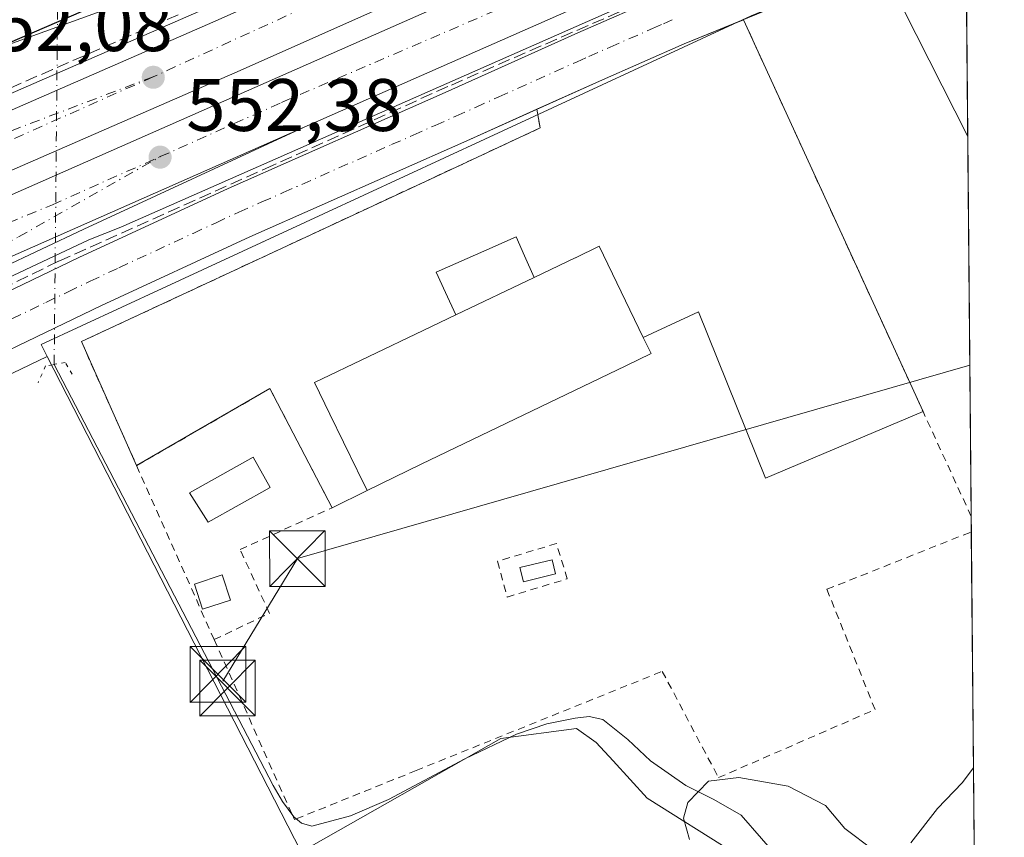
# Model space of a CAD drawing. Units: metres. Extents: x 561600 to 562984, y 4744907 to 4747227.
# Drawn here: x 562836 to 562969, y 4746245 to 4746355 of the extents above; entities that cross this region are included whole.
import ezdxf

# ---------------------------------------------------------------- set-up
doc = ezdxf.new("R2010")
doc.units = ezdxf.units.M
doc.header["$MEASUREMENT"] = 0
for name, pattern in [('DGN Style 2', [1.6480167562047852, 0.988810053722871, -0.6592067024819142]), ('DGN Style 3', [2.307223458686699, 1.648016756204785, -0.6592067024819142]), ('DGN Style 4', [2.6384748266838614, 1.318413404963828, -0.6592067024819142, 0.001648016756204785, -0.6592067024819142]), ('DGN Style 5', [1.1536117293433497, 0.4944050268614355, -0.6592067024819142])]:
    doc.linetypes.add(name, pattern=pattern)
for name, color, linetype, lineweight in [('Alambrada', 7, 'DGN Style 2', 0), ('Arcén (en calzada doble)', 91, 'Continuous', 13), ('Carretera de calzada doble Cxs', 1, 'Continuous', 13), ('Carretera de calzada doble eje', 1, 'DGN Style 4', 0), ('Carretera de calzada única Cxs', 7, 'Continuous', 13), ('Carretera de calzada única eje', 7, 'DGN Style 4', 0), ('Comarca CxS', 21, 'Continuous', 0), ('Comunidad Autónoma CxS', 142, 'Continuous', 0), ('Corriente natural lineal', 142, 'Continuous', 13), ('Corriente natural lineal oculto', 9, 'DGN Style 4', 13), ('Corriente natural oculto Cxs', 9, 'Continuous', 13), ('Curva de nivel maestra', 30, 'Continuous', 30), ('Curva de nivel normal', 30, 'Continuous', 0), ('Depósito de hidrocarburos Cxs', 9, 'Continuous', 0), ('Edificación Cxs', 1, 'Continuous', 13), ('Edificación ligera Cxs', 1, 'Continuous', 0), ('Explanada Cxs', 7, 'Continuous', 0), ('Instalación de energía eléctrica Cxs', 135, 'Continuous', 0), ('Municipio CxS', 4, 'Continuous', 0), ('Muro lineal', 1, 'DGN Style 3', 13), ('Núcleo urbano CxS', 7, 'Continuous', 0), ('Obra de contención lineal', 1, 'DGN Style 3', 13), ('Piscina CxS', 4, 'Continuous', 0), ('Prado CxS', 92, 'Continuous', 0), ('Provincia CxS', 1, 'Continuous', 0), ('Puente lineal', 2, 'DGN Style 5', 0), ('Punto de cota en terreno', 7, 'Continuous', 0), ('Rótulo de punto de cota en terreno', 7, 'Continuous', 0), ('Tendido', 6, 'Continuous', 0), ('Torre de tendido puntual', 7, 'Continuous', 0), ('Valla', 7, 'DGN Style 2', 0)]:
    doc.layers.add(name, color=color, linetype=linetype, lineweight=lineweight)
doc.styles.add('Style-Arial', font='txt')

# ---------------------------------------------------------------- blocks, each defined once
blk = doc.blocks.new('*U10')
at = {"layer": 'Prado CxS', "color": 92, "linetype": 'Continuous', "lineweight": 0}
blk.add_polyline3d([(562697.2758999999, 4746235.207699999, 554.8684000000068), (562792.2988999998, 4746283.7499, 551.0752999999969), (562804.8618999999, 4746292.3289, 550.6342000000004), (562807.5827000003, 4746293.712300001, 550.5795000000071), (562813.2583, 4746296.5601, 550.4576999999991), (562824.4760999996, 4746302.009299999, 550.3923000000068), (562839.7758999999, 4746309.374700001, 550.2863000000071), (562874.0411, 4746242.569499999, 551.9107999999978), (562900.9845000004, 4746257.839500001, 552.7026000000042), (562911.1753000002, 4746259.224099999, 552.9982000000019), (562913.8416999998, 4746257.3113, 553.126900000003), (562916.1064999999, 4746254.845699999, 553.2354999999952), (562920.7144999999, 4746249.819700001, 553.7862000000023), (562932.4247000003, 4746242.4593, 554.472099999999)], dxfattribs=at)
blk.add_3dface([(562963.7122, 4746363.8222, 551.7275999999983), (562963.9393999996, 4746339.0317, 552.0586999999941), (562953.5466999998, 4746359.655900001, 551.6276999999973)], dxfattribs=at)
blk = doc.blocks.new('5PATER')
at = {"layer": 'Punto de cota en terreno', "linetype": 'Continuous', "lineweight": 0}
h = blk.add_hatch(color=51, dxfattribs=at)
edge = h.paths.add_edge_path()
edge.add_ellipse((0, 0), major_axis=(-0.1095731443231308, -0.1110710700762829), ratio=0.9994222409660322, start_angle=0, end_angle=360)
blk = doc.blocks.new('5TTEND')
at = {"layer": 'Corriente natural oculto Cxs', "color": 7, "linetype": 'Continuous', "lineweight": 0}
for p, q in [((-0.375, 0.3754), (0.375, -0.3746)), ((0.3720000000000001, 0.3784000000000001), (-0.3720000000000001, -0.3776))]:
    blk.add_line(p, q, dxfattribs=at)
at = {"layer": 'Corriente natural oculto Cxs', "color": 7, "linetype": 'Continuous', "lineweight": 0, "flags": 128}
blk.add_lwpolyline([(-0.375, -0.3746), (0.375, -0.3746), (0.375, 0.3754), (-0.375, 0.3754), (-0.3720000000000001, -0.3776)], dxfattribs=at)

msp = doc.modelspace()

# ---------------------------------------------------------------- linework, layer by layer
at = {"layer": 'Alambrada', "color": 7, "linetype": 'DGN Style 2', "lineweight": 0}
msp.add_polyline3d([(562901.8300999999, 4746276.9301, 560.6854000000021), (562909.9301000005, 4746279.380100001, 558.9734000000026), (562908.4700999996, 4746284.1501, 559.7893999999942), (562900.5201000003, 4746281.7501, 560.8319000000047), (562901.8300999999, 4746276.9301, 560.6854000000021)], dxfattribs=at)
at = {"layer": 'Arcén (en calzada doble)', "color": 91, "linetype": 'Continuous', "lineweight": 13}
for points in [[(562963.3586999997, 4746402.397800001, 552.7599999999948), (562957.1201, 4746399.5101, 552.5840000000027), (562914.5301000001, 4746380.0601, 552.3821999999927), (562861.9801000003, 4746356.6501, 552.5524000000005), (562819.6001000004, 4746338.1801, 552.0089000000007), (562811.8201000001, 4746334.970100001, 552.0160999999935), (562806.8701, 4746333.300100001, 552.0225000000064), (562794.1901000004, 4746328.4301, 551.9526999999945), (562772.1700999998, 4746320.590100001, 552.2473999999929), (562728.7100999998, 4746306.300100001, 552.0495999999986), (562686.3701, 4746292.790100001, 552.9192000000039), (562664.1201, 4746286.0801, 552.1319999999978), (562644.6001000004, 4746280.690099999, 552.4428999999947), (562628.4801000003, 4746276.7601, 552.4556000000011), (562610.6201, 4746273.390100001, 552.1579999999958), (562587.7600999996, 4746269.7501, 552.7597999999998)], [(562963.5848000003, 4746377.727600001, 552.6070000000036), (562920.6201, 4746358.0601, 552.0489999999991), (562849.6901000004, 4746326.790100001, 552.0454999999929), (562845.4101, 4746325.090100001, 551.9456999999966), (562828.1901000004, 4746317.0101, 552.1003000000055), (562793.1201, 4746301.2601, 552.4612999999954), (562770.9401000004, 4746292.130100001, 552.6581000000006), (562739.8201000001, 4746280.4301, 552.8545000000013), (562707.6401000004, 4746269.420100001, 552.9321000000054), (562689.6201, 4746263.790100001, 553.0347000000038), (562671.5301000001, 4746258.420100001, 553.1674999999959), (562652.3000999996, 4746252.890100001, 553.4366000000009), (562633.1901000004, 4746247.640100001, 553.3301999999967), (562606.6901000004, 4746240.290100001, 554.1134000000021)]]:
    msp.add_polyline3d(points, dxfattribs=at)
at = {"layer": 'Carretera de calzada doble Cxs', "color": 1, "linetype": 'Continuous', "lineweight": 13, "extrusion": (0.3539334457917817, -0.8011298811760525, 0.4826199637777118), "elevation": -3602948.489929229, "flags": 128}
msp.add_lwpolyline([(2433017.792733144, 1986011.31743637), (2432969.502968687, 1986009.984300754), (2432920.072664179, 1986010.064453307)], dxfattribs=at)
at = {"layer": 'Carretera de calzada doble Cxs', "color": 1, "linetype": 'Continuous', "lineweight": 13}
for points in [[(562693.2200999996, 4746289.4901, 552.1349999999948), (562727.2500999998, 4746300.590100001, 552.0454000000027), (562773.6501000002, 4746317.360099999, 552.9081000000006), (562789.5601000004, 4746323.7601, 552.6134000000021), (562802.0500999996, 4746328.6801, 552.2109000000055), (562828.6300999997, 4746339.8201, 551.8747000000003), (562862.8201000001, 4746354.7301, 553.1244000000006), (562915.3901000004, 4746378.140100001, 553.0988999999972), (562957.9901000002, 4746397.610099999, 553.3518999999942), (562963.3799000002, 4746400.1043, 552.9838000000018), (562963.4546999997, 4746391.929500001, 552.0804999999964), (562961.1001000004, 4746390.840100001, 552.4688000000025), (562918.4501, 4746371.350099999, 552.2620000000024), (562865.8300999999, 4746347.9101, 552.2703000000038), (562823.3201000001, 4746329.380100001, 552.2566999999982), (562804.8300999999, 4746321.770099999, 552.2740999999951), (562792.3201000001, 4746316.840100001, 552.3332999999984), (562776.3101000004, 4746310.4001, 552.3989000000003), (562729.6700999998, 4746293.540100001, 552.5823999999993), (562695.4600999998, 4746282.380100001, 552.6790000000037)], [(562828.6300999997, 4746339.8201, 551.8747000000003), (562862.8201000001, 4746354.7301, 553.1244000000006), (562915.3901000004, 4746378.140100001, 553.0988999999972), (562957.9901000002, 4746397.610099999, 553.3518999999942), (562963.3799000002, 4746400.1043, 552.9838000000018)], [(562963.4548000004, 4746391.929500001, 552.0804999999964), (562961.1001000004, 4746390.840100001, 552.4688000000025), (562918.4501, 4746371.350099999, 552.2620000000024), (562865.8300999999, 4746347.9101, 552.2703000000038), (562823.3201000001, 4746329.380100001, 552.2566999999982), (562804.8300999999, 4746321.770099999, 552.2740999999951), (562792.3201000001, 4746316.840100001, 552.3332999999984), (562776.3101000004, 4746310.4001, 552.3989000000003), (562729.6700999998, 4746293.540100001, 552.5823999999993), (562695.4600999998, 4746282.380100001, 552.6790000000037), (562676.3201000001, 4746276.5701, 552.6361999999936), (562653.4901000002, 4746269.8201, 552.6877999999997), (562622.4200999998, 4746261.200099999, 552.8453000000009), (562592.1401000004, 4746253.6801, 552.8840000000055), (562561.1601, 4746246.6801, 552.9333000000044), (562517.1401000004, 4746237.620100001, 553.1690999999992), (562502.3601000002, 4746235.090100001, 553.0982999999978), (562475.3501000004, 4746230.590100001, 553.1923999999999), (562429.0201000003, 4746223.940099999, 553.3678000000073), (562385.2801000001, 4746219.100099999, 553.9526000000042), (562381.3901000004, 4746218.780099999, 556.141300000003)], [(562381.6201, 4746215.940300001, 555.8896999999997), (562401.5500999996, 4746217.8201, 553.5639999999985), (562437.4001000002, 4746221.950099999, 553.4896000000008), (562459.6601, 4746225.1601, 553.5258999999933), (562483.2401000002, 4746228.600099999, 553.2698999999993), (562525.9001000002, 4746236.2601, 553.2725999999967), (562565.1501000002, 4746244.450099999, 553.0108000000037), (562601.0900999998, 4746252.720100001, 553.0215999999928), (562647.7200999996, 4746264.9901, 553.2299999999959), (562690.4301000005, 4746277.5701, 552.7361999999994), (562729.4001000002, 4746290.4801, 552.6493000000046), (562778.1300999997, 4746308.0601, 552.5338000000047), (562797.2001, 4746315.4301, 552.4057999999932), (562823.5800999999, 4746326.170100001, 552.3794999999955), (562916.5401, 4746367.1501, 552.1037999999971), (562963.4857999999, 4746388.5441, 552.9514999999956)], [(562565.1501000002, 4746244.450099999, 553.0108000000037), (562601.0900999998, 4746252.720100001, 553.0215999999928), (562647.7200999996, 4746264.9901, 553.2299999999959), (562690.4301000005, 4746277.5701, 552.7361999999994), (562729.4001000002, 4746290.4801, 552.6493000000046), (562778.1300999997, 4746308.0601, 552.5338000000047), (562797.2001, 4746315.4301, 552.4057999999932), (562823.5800999999, 4746326.170100001, 552.3794999999955), (562916.5401, 4746367.1501, 552.1037999999971), (562963.4857000001, 4746388.5441, 552.9514999999956), (562963.5610999997, 4746380.313100001, 553.1748999999982), (562919.6501000002, 4746360.210100001, 552.0072999999975), (562874.4200999998, 4746340.270099999, 552.0774999999994), (562826.5500999996, 4746319.170100001, 552.3016000000061), (562814.5440999996, 4746314.1919, 552.4648000000016), (562800.0000999998, 4746308.370100001, 552.5176000000065), (562780.7901, 4746300.940099999, 552.7942999999941), (562731.8901000004, 4746283.300100001, 552.6674000000058), (562692.7001, 4746270.3201, 552.7290999999968), (562649.7600999996, 4746257.670100001, 553.7927000000054), (562626.0301000001, 4746251.420100001, 552.9752000000008), (562602.9101, 4746245.340100001, 553.031099999993), (562566.7801000001, 4746237.030099999, 553.1603999999934)], [(562626.0301000001, 4746251.420100001, 552.9752000000008), (562649.7600999996, 4746257.670100001, 553.7927000000054), (562692.7001, 4746270.3201, 552.7290999999968), (562731.8901000004, 4746283.300100001, 552.6674000000058), (562780.7901, 4746300.940099999, 552.7942999999941), (562800.0000999998, 4746308.370100001, 552.5176000000065), (562814.5440999996, 4746314.1919, 552.4648000000016), (562826.5500999996, 4746319.170100001, 552.3016000000061), (562874.4200999998, 4746340.270099999, 552.0774999999994)]]:
    msp.add_polyline3d(points, dxfattribs=at)
at = {"layer": 'Carretera de calzada doble eje', "color": 1, "linetype": 'DGN Style 4', "lineweight": 0}
for points in [[(562963.4128000002, 4746396.498400001, 552.968200000003), (562936.9001000002, 4746384.2061, 551.796199999997), (562884.4700999996, 4746360.9461, 551.829899999997), (562854.0900999998, 4746347.066099999, 552.6064999999944)], [(562855.0100999996, 4746336.2961, 552.2115999999951), (562871.4001000002, 4746343.596100001, 552.1206999999995), (562918.2600999996, 4746363.746099999, 551.9468000000053), (562948.5500999996, 4746377.846100001, 552.0197000000044), (562963.5212000003, 4746384.664200001, 553.4701999999961)], [(562854.0900999998, 4746347.066099999, 552.6064999999944), (562834.3101000004, 4746338.2861, 551.8840000000055), (562812.7001, 4746329.506100001, 551.9818999999989), (562791.3501000004, 4746320.8661, 552.3172999999952), (562726.9001000002, 4746297.066099999, 552.1633000000002), (562711.1801000005, 4746291.826099999, 552.4556000000011), (562694.2801000001, 4746286.586100001, 552.2473000000027), (562678.4301000005, 4746281.8661, 552.2502999999997), (562662.7200999996, 4746276.766100001, 552.3594000000012), (562645.9501, 4746272.306100001, 552.3561000000045), (562613.3000999996, 4746263.426100001, 552.6089000000065), (562596.5401, 4746259.106100001, 552.6475000000064), (562579.5100999996, 4746255.176100001, 552.6156999999948), (562561.8300999999, 4746251.1161, 552.6670000000013), (562547.1601, 4746247.9661, 552.6704999999929), (562533.9301000005, 4746245.346100001, 552.741200000004), (562517.0301000001, 4746242.2061, 552.7262999999948), (562483.7301000003, 4746236.7161, 553.1869000000006), (562465.5201000003, 4746233.576099999, 552.8935000000056), (562439.2001, 4746229.6461, 553.1013999999996), (562381.0544999996, 4746223.035499999, 556.2013000000006)], [(562381.9309, 4746212.043299999, 555.5359000000026), (562406.7100999998, 4746215.176100001, 553.5378999999957), (562451.8901000004, 4746220.306100001, 554.300700000007), (562484.4101, 4746225.596100001, 553.4290999999939), (562503.4801000003, 4746228.9561, 553.2425999999978), (562517.9001000002, 4746231.3661, 553.2443000000058), (562545.8501000004, 4746236.9661, 553.1058000000048), (562566.8400999998, 4746241.4561, 553.0528999999951), (562600.3300999999, 4746249.1461, 552.9839999999967), (562633.0100999996, 4746257.806100001, 552.8781000000017), (562681.9200999998, 4746271.686100001, 552.6882000000041), (562714.2801000001, 4746281.6161, 552.5950000000012), (562746.1700999998, 4746292.676100001, 552.4958000000044), (562777.7301000003, 4746304.056100001, 552.5337000000001), (562809.2301000003, 4746316.996099999, 552.3173999999999), (562840.4801000003, 4746329.816099999, 552.2688999999956), (562855.0100999996, 4746336.2961, 552.2115999999951)]]:
    msp.add_polyline3d(points, dxfattribs=at)
at = {"layer": 'Carretera de calzada única Cxs', "color": 7, "linetype": 'Continuous', "lineweight": 13}
for points in [[(562679.5701000001, 4746243.4301, 556.011400000003), (562693.5100999996, 4746249.610099999, 555.1649000000034), (562710.1001000004, 4746257.030099999, 554.4691000000021), (562733.4700999996, 4746267.940099999, 553.1227000000072), (562757.9901000002, 4746279.870100001, 552.1489000000003), (562803.0100999996, 4746302.7601, 551.6405999999988), (562808.7701000003, 4746305.6501, 551.8015000000014), (562820.0601000004, 4746311.140100001, 551.7909000000072), (562844.0500999996, 4746322.6801, 551.7648000000045), (562864.1700999998, 4746332.0101, 551.870299999995), (562893.4600999998, 4746344.940099999, 551.7826999999961), (562911.3701, 4746353.0001, 551.9253999999928), (562922.9301000005, 4746358.0601, 551.9622999999992), (562963.6123000003, 4746374.7369, 552.2829000000056)], [(562710.1001000004, 4746257.030099999, 554.4691000000021), (562733.4700999996, 4746267.940099999, 553.1227000000072), (562757.9901000002, 4746279.870100001, 552.1489000000003), (562803.0100999996, 4746302.7601, 551.6405999999988), (562808.7701000003, 4746305.6501, 551.8015000000014), (562820.0601000004, 4746311.140100001, 551.7909000000072), (562844.0500999996, 4746322.6801, 551.7648000000045), (562864.1700999998, 4746332.0101, 551.870299999995), (562893.4600999998, 4746344.940099999, 551.7826999999961), (562911.3701, 4746353.0001, 551.9253999999928), (562922.9301000005, 4746358.0601, 551.9622999999992), (562963.6122000003, 4746374.7369, 552.2829000000056), (562963.6826, 4746367.052200001, 552.2376999999979), (562925.7100999998, 4746351.4901, 551.5227000000014), (562914.2600999996, 4746346.4801, 551.3950999999943), (562896.3601000002, 4746338.4301, 551.7307000000001), (562867.1101000002, 4746325.5101, 550.9233999999997), (562847.1001000004, 4746316.2301, 550.7388999999966), (562823.1700999998, 4746304.710100001, 551.0096000000049), (562811.9301000005, 4746299.2501, 551.4162999999971), (562806.2301000003, 4746296.390100001, 551.4103999999934), (562761.1700999998, 4746273.4801, 551.9333000000044), (562736.5401, 4746261.5001, 553.2182999999932), (562713.0701000001, 4746250.540100001, 554.3362000000052)], [(562933.6901000004, 4746354.760199999, 551.5979999999981), (562925.7100999998, 4746351.4901, 551.5227000000014), (562914.2600999996, 4746346.4801, 551.3950999999943), (562905.8101000004, 4746342.6801, 551.4695000000065)], [(562905.8101000004, 4746342.6801, 551.4695000000065), (562896.3601000002, 4746338.4301, 551.7307000000001), (562867.1101000002, 4746325.5101, 550.9233999999997), (562847.1001000004, 4746316.2301, 550.7388999999966), (562823.1700999998, 4746304.710100001, 551.0096000000049), (562811.9301000005, 4746299.2501, 551.4162999999971), (562806.2301000003, 4746296.390100001, 551.4103999999934), (562761.1700999998, 4746273.4801, 551.9333000000044), (562736.5401, 4746261.5001, 553.2182999999932), (562713.0701000001, 4746250.540100001, 554.3362000000052), (562696.4101, 4746243.100099999, 555.2130000000034), (562687.4643999999, 4746239.1207, 555.6085000000021)], [(562579.3800999997, 4746237.970100001, 553.1787999999942), (562605.2001, 4746245.520099999, 553.0363000000071), (562626.0301000001, 4746251.420100001, 552.9752000000008), (562649.7600999996, 4746257.670100001, 553.7927000000054), (562692.7001, 4746270.3201, 552.7290999999968), (562731.8901000004, 4746283.300100001, 552.6674000000058), (562780.7901, 4746300.940099999, 552.7942999999941), (562800.0000999998, 4746308.370100001, 552.5176000000065), (562814.5440999996, 4746314.1919, 552.4648000000016), (562826.5500999996, 4746319.170100001, 552.3016000000061), (562874.4200999998, 4746340.270099999, 552.0774999999994), (562844.7301000003, 4746326.530099999, 552.1687999999995), (562827.5301000001, 4746318.440099999, 552.2881999999954), (562792.4901000002, 4746302.710100001, 552.7494000000006), (562770.3601000002, 4746293.600099999, 552.6873999999953), (562739.2801000001, 4746281.9101, 552.8579999999929), (562707.1401000004, 4746270.920100001, 552.8475999999937), (562689.1501000002, 4746265.300100001, 552.9314000000013), (562671.0800999999, 4746259.9301, 553.0424000000058), (562651.8601000002, 4746254.4101, 553.5659000000014), (562632.7600999996, 4746249.1601, 553.189400000003), (562606.2600999996, 4746241.800100001, 553.4388999999937)], [(562874.4200999998, 4746340.270099999, 552.0774999999994), (562844.7301000003, 4746326.530099999, 552.1687999999995), (562827.5301000001, 4746318.440099999, 552.2881999999954), (562792.4901000002, 4746302.710100001, 552.7494000000006), (562770.3601000002, 4746293.600099999, 552.6873999999953), (562739.2801000001, 4746281.9101, 552.8579999999929), (562707.1401000004, 4746270.920100001, 552.8475999999937), (562689.1501000002, 4746265.300100001, 552.9314000000013), (562671.0800999999, 4746259.9301, 553.0424000000058), (562651.8601000002, 4746254.4101, 553.5659000000014), (562632.7600999996, 4746249.1601, 553.189400000003), (562606.2600999996, 4746241.800100001, 553.4388999999937)], [(562626.0301000001, 4746251.420100001, 552.9752000000008), (562649.7600999996, 4746257.670100001, 553.7927000000054), (562692.7001, 4746270.3201, 552.7290999999968), (562731.8901000004, 4746283.300100001, 552.6674000000058), (562780.7901, 4746300.940099999, 552.7942999999941), (562800.0000999998, 4746308.370100001, 552.5176000000065), (562814.5440999996, 4746314.1919, 552.4648000000016), (562826.5500999996, 4746319.170100001, 552.3016000000061), (562874.4200999998, 4746340.270099999, 552.0774999999994)]]:
    msp.add_polyline3d(points, dxfattribs=at)
at = {"layer": 'Carretera de calzada única eje', "color": 7, "linetype": 'DGN Style 4', "lineweight": 0}
for points in [[(562827.6201, 4746310.8761, 550.8905999999988), (562839.5900999998, 4746316.6361, 550.8847999999998), (562842.5900999998, 4746318.076099999, 550.8610999999946), (562845.5800999999, 4746319.516100001, 551.0703999999969), (562849.4501, 4746321.316099999, 551.0785999999935), (562859.4501, 4746325.9561, 551.1386999999959), (562862.5500999996, 4746327.3861, 551.0065999999933), (562865.6501000002, 4746328.826099999, 551.1879999999946), (562868.7200999996, 4746330.186100001, 551.275999999998), (562871.6201, 4746331.4561, 551.2801000000036), (562886.2401000002, 4746337.916099999, 551.2727000000014), (562889.1300999997, 4746339.1961, 551.4208000000071), (562892.1001000004, 4746340.506100001, 551.4758000000002), (562894.9200999998, 4746341.746099999, 551.4616999999998), (562897.5701000001, 4746342.9461, 551.395399999994), (562900.7200999996, 4746344.3661, 551.5948000000062), (562911.2500999998, 4746349.096100001, 551.5669000000053), (562912.8201000001, 4746349.806100001, 551.600099999996), (562915.7100999998, 4746351.066099999, 551.6144000000058), (562921.4401000004, 4746353.576099999, 551.6315999999933), (562922.8901000004, 4746354.2061, 551.6591999999946), (562924.3300999999, 4746354.836100001, 551.6907999999967)], [(562854.0900999998, 4746347.066099999, 552.6064999999944), (562812.3169, 4746331.207900001, 551.9401000000071), (562801.5351, 4746327.1731, 552.1738999999943), (562795.3835000005, 4746325.122500001, 552.0068000000028), (562774.6799, 4746318.772500001, 552.8730999999971), (562765.7500999998, 4746315.5975, 552.0466000000015), (562740.3300999999, 4746307.3661, 552.0598000000027), (562707.0500999996, 4746296.346100001, 554.0083000000013), (562678.1401000004, 4746287.426100001, 552.219299999997), (562629.5601000004, 4746273.8961, 552.313599999994), (562608.3501000004, 4746270.2061, 552.3564999999944), (562576.6700999998, 4746265.596100001, 552.3687999999966), (562544.7001, 4746261.906099999, 552.9973999999929), (562517.6401000004, 4746259.1361, 554.2206000000006), (562497.9600999998, 4746257.2861, 555.0023999999976), (562475.5100999996, 4746254.826099999, 556.2569999999978), (562446.6101000002, 4746251.756100001, 557.7111000000004), (562397.1001000004, 4746246.5261, 559.3757000000041), (562374.3501000004, 4746244.3661, 559.3417000000045)], [(562395.7301000003, 4746169.5261, 559.8703999999998), (562403.6501000002, 4746176.1361, 559.7544999999955), (562407.7600999996, 4746180.4461, 559.6429999999964), (562425.7600999996, 4746189.6461, 558.9983999999968), (562454.7301000003, 4746198.256100001, 557.9437999999936), (562490.1501000002, 4746208.816099999, 556.5412000000069), (562519.3101000004, 4746217.826099999, 554.5383000000002), (562559.0301000001, 4746230.1461, 553.4523999999947), (562593.4801000003, 4746240.1261, 553.2317999999941), (562638.8800999997, 4746253.2161, 553.0099999999948), (562667.4501, 4746260.846100001, 552.9189000000042), (562702.8701, 4746272.3961, 552.7541999999958), (562753.5601000004, 4746289.6261, 552.6714999999967), (562785.0601000004, 4746301.176100001, 552.9336000000039), (562814.5440999996, 4746314.258099999, 552.4614000000003), (562835.9101, 4746325.4661, 552.2620000000024), (562855.0100999996, 4746336.2961, 552.2115999999951)]]:
    msp.add_polyline3d(points, dxfattribs=at)
at = {"layer": 'Comarca CxS', "color": 21, "linetype": 'Continuous', "lineweight": 0, "flags": 128}
msp.add_lwpolyline([(561881.0641855133, 4747217.69913508), (562955.800000479, 4747227.229982486), (562968.8765999994, 4745800.270599999)], dxfattribs=at)
at = {"layer": 'Comunidad Autónoma CxS', "color": 142, "linetype": 'Continuous', "lineweight": 0, "flags": 128}
msp.add_lwpolyline([(561881.0641855133, 4747217.69913508), (562955.800000479, 4747227.229982486), (562968.8765999994, 4745800.270599999)], dxfattribs=at)
at = {"layer": 'Corriente natural lineal', "color": 142, "linetype": 'Continuous', "lineweight": 13}
msp.add_polyline3d([(562946.6818000004, 4746227.572899999, 555.4113999999972), (562943.2001, 4746234.090100001, 555.1257000000041), (562938.8901000004, 4746241.2401, 554.6967000000004), (562933.3800999997, 4746247.5001, 554.6777000000002), (562929.7100999998, 4746249.630100001, 554.3402999999962), (562925.9301000005, 4746251.530099999, 554.1496999999945), (562923.5301000001, 4746253.1801, 554.0890999999974), (562921.1601, 4746254.860099999, 553.7758000000031), (562918.0900999998, 4746257.700099999, 553.4177000000054), (562914.7301000003, 4746260.4001, 553.2029999999941), (562912.8800999997, 4746260.8201, 553.1285999999964), (562910.9801000003, 4746260.620100001, 553.0341000000044), (562907.1801000005, 4746259.8201, 552.8116000000009), (562903.0800999999, 4746258.440099999, 552.6946000000025), (562896.0900999998, 4746255.130100001, 552.6607999999978), (562885.8201000001, 4746249.640100001, 552.4131000000052), (562880.6801000005, 4746247.420100001, 552.3874000000069), (562875.4600999998, 4746246.030099999, 552.1199999999953), (562874.0900999998, 4746246.450099999, 551.9930000000022), (562873.0301000001, 4746247.3101, 551.8899999999994), (562871.5401, 4746249.360099999, 551.8246999999974), (562870.2500999998, 4746251.5001, 551.7477000000072), (562840.7231000002, 4746308.2818, 550.2024999999994)], dxfattribs=at)
at = {"layer": 'Corriente natural lineal oculto', "color": 9, "linetype": 'DGN Style 4', "lineweight": 13, "extrusion": (0.0004702827632102679, 0.049764315436286, 0.9987608781601733), "elevation": 237010.9975159244, "flags": 128}
msp.add_lwpolyline([(-517964.0295573284, -4745500.114774736), (-517964.0295573284, -4745562.881849877)], dxfattribs=at)
at = {"layer": 'Curva de nivel maestra', "color": 30, "linetype": 'Continuous', "lineweight": 30, "elevation": 550, "flags": 128}
msp.add_lwpolyline([(562963.3048, 4746408.281500001), (562958.9800000004, 4746406.340100001), (562954.7400000002, 4746404.840100001), (562950.8600000005, 4746403.020099999), (562945.2999999998, 4746400.7501), (562934.6699999999, 4746395.4801), (562927.4199999999, 4746392.170100001), (562911, 4746385.2601), (562899.6699999999, 4746379.800100001), (562879.8799999999, 4746371.630100001), (562871.8499999996, 4746368.100099999), (562864.0499999998, 4746364.460100001), (562859, 4746362.210100001), (562834.7100000001, 4746351.620100001), (562802.5599999996, 4746339.590100001), (562766.2100000001, 4746326.540100001), (562732.0199999996, 4746315.290100001), (562709.1200000001, 4746308.1601)], dxfattribs=at)
at = {"layer": 'Curva de nivel normal', "color": 30, "linetype": 'Continuous', "lineweight": 0, "elevation": 555, "flags": 128}
for points in [[(562956.2800000003, 4746243.779999999), (562959.8700000001, 4746248.42), (562963.1799999997, 4746251.9), (562964.7194999997, 4746253.907000001)], [(562926.4000000004, 4746244.26), (562925.5999999996, 4746247.100000001), (562926.2000000002, 4746249.24), (562929, 4746252.109999999), (562933.0599999996, 4746252.609999999), (562939.7199999997, 4746251.449999999), (562944.75, 4746248.82), (562947.3799999999, 4746245.720000001), (562951.1799999997, 4746242.850000001)]]:
    msp.add_lwpolyline(points, dxfattribs=at)
at = {"layer": 'Depósito de hidrocarburos Cxs', "color": 9, "linetype": 'Continuous', "lineweight": 0}
msp.add_polyline3d([(562908.3501000004, 4746280.050100001, 560.8796000000002), (562904.0100999996, 4746278.9801, 562.0194999999949), (562903.5100999996, 4746280.890100001, 562.3785000000062), (562907.8701, 4746281.940099999, 561.938599999994), (562908.3501000004, 4746280.050100001, 560.8796000000002)], dxfattribs=at)
msp.add_3dface([(562908.3501000004, 4746280.050100001, 562.3785000000062), (562904.0100999996, 4746278.9801, 562.3785000000062), (562903.5100999996, 4746280.890100001, 562.3785000000062), (562907.8701, 4746281.940099999, 562.3785000000062)], dxfattribs=at)
at = {"layer": 'Edificación Cxs', "color": 1, "linetype": 'Continuous', "lineweight": 13, "flags": 128}
for points, elevation in [([(562905.4504000006, 4746320.000200001), (562894.8997999998, 4746314.960000001), (562893.5040999996, 4746317.9713), (562893.5027000001, 4746317.974500001), (562893.4974999996, 4746317.985900001), (562892.2301000003, 4746320.720100001), (562899.0749000004, 4746323.737500001), (562903.0500999996, 4746325.4901), (562904.1760999998, 4746322.9143)], 562.4006999999986), ([(562894.8997999998, 4746314.960000001), (562905.4504000006, 4746320.000200001), (562910.9751000004, 4746322.643300001), (562911.0081000002, 4746322.6591), (562911.0179000003, 4746322.663699999), (562914.2500999998, 4746324.210100001), (562920.1801000005, 4746311.9301), (562921.2301000003, 4746309.7501), (562917.8202999998, 4746308.108899999), (562890.2100999998, 4746294.8201), (562882.9200999998, 4746291.300100001), (562881.6227000002, 4746293.956900001), (562881.5922999998, 4746294.019300001), (562877.9099000003, 4746301.5603), (562875.8201000001, 4746305.840100001), (562890.4801000003, 4746312.840100001)], 562.4514000000055)]:
    msp.add_lwpolyline(points, close=True, dxfattribs=dict(at, elevation=elevation))
at = {"layer": 'Edificación Cxs', "color": 1, "linetype": 'Continuous', "lineweight": 13}
for points in [[(562920.1801000005, 4746311.9301, 557.772100000002), (562914.2500999998, 4746324.210100001, 557.5905000000057), (562911.0179000003, 4746322.663699999, 561.978099999993), (562911.0081000002, 4746322.6591, 561.983600000007), (562910.9751000004, 4746322.643300001, 562.0026000000071), (562905.4501, 4746320.0001, 562.4006999999983), (562904.1760999998, 4746322.9143, 559.1965999999958), (562903.0500999996, 4746325.4901, 555.8895000000048), (562899.0749000004, 4746323.737500001, 556.1628000000055), (562892.2301000003, 4746320.720100001, 555.1008000000002), (562893.4974999996, 4746317.985900001, 558.5599999999977), (562893.5027000001, 4746317.974500001, 558.5746999999974), (562893.5040999996, 4746317.9713, 558.5786999999982), (562894.9001000002, 4746314.960100001, 562.254700000005), (562890.4801000003, 4746312.840100001, 562.4514000000054), (562875.8201000001, 4746305.840100001, 557.695000000007), (562877.9099000003, 4746301.5603, 559.5529999999999), (562881.5922999998, 4746294.019300001, 559.2612999999983), (562881.6227000002, 4746293.956900001, 559.2323999999935), (562882.9200999998, 4746291.300100001, 556.8889999999956)], [(562920.1801000005, 4746311.9301, 557.772100000002), (562921.2301000003, 4746309.7501, 554.9578000000038), (562917.8202999998, 4746308.108899999, 557.2969000000012), (562890.2100999998, 4746294.8201, 558.2342000000062), (562882.9200999998, 4746291.300100001, 556.8889999999956)]]:
    msp.add_polyline3d(points, dxfattribs=at)
at = {"layer": 'Edificación ligera Cxs', "color": 1, "linetype": 'Continuous', "lineweight": 0}
msp.add_polyline3d([(562864.5201000003, 4746276.4901, 559.7819000000018), (562860.7401000002, 4746275.300100001, 559.8246000000072), (562859.6401000004, 4746278.670100001, 561.4137000000047), (562863.3901000004, 4746279.9101, 561.6113999999943), (562864.5201000003, 4746276.4901, 559.7819000000018)], dxfattribs=at)
msp.add_3dface([(562864.5201000003, 4746276.4901, 561.6113999999943), (562860.7401000002, 4746275.300100001, 561.6113999999943), (562859.6401000004, 4746278.670100001, 561.6113999999943), (562863.3901000004, 4746279.9101, 561.6113999999943)], dxfattribs=at)
at = {"layer": 'Explanada Cxs', "color": 7, "linetype": 'Continuous', "lineweight": 0, "extrusion": (-0.01473420609300078, 0.03212579892330226, 0.9993752229339832), "elevation": 144737.3110092242, "flags": 128}
msp.add_lwpolyline([(-2490371.236827668, -4076994.035563104), (-2490371.236827668, -4076935.877787353)], dxfattribs=at)
at = {"layer": 'Explanada Cxs', "color": 7, "linetype": 'Continuous', "lineweight": 0, "extrusion": (0.1966236812570671, 0.203359834949148, 0.9591579147869107), "elevation": 1076412.357619157, "flags": 128}
msp.add_lwpolyline([(2894483.774319957, -3647929.726849341), (2894500.976017616, -3647935.706249948), (2894506.673278854, -3647914.866373763)], dxfattribs=at)
at = {"layer": 'Explanada Cxs', "color": 7, "linetype": 'Continuous', "lineweight": 0, "extrusion": (-0.2578946218949211, -0.1275784435302193, 0.9577129552971927), "elevation": -750155.5946481151, "flags": 128}
msp.add_lwpolyline([(-4004621.583008001, 2498877.979813189), (-4004621.583008001, 2498872.492984078)], dxfattribs=at)
at = {"layer": 'Explanada Cxs', "color": 7, "linetype": 'Continuous', "lineweight": 0}
msp.add_polyline3d([(562920.1801000005, 4746311.9301, 557.772100000002), (562914.2500999998, 4746324.210100001, 557.5905000000057), (562911.0179000003, 4746322.663699999, 561.978099999993), (562911.0081000002, 4746322.6591, 561.983600000007), (562910.9751000004, 4746322.643300001, 562.0026000000071), (562905.4501, 4746320.0001, 562.4006999999983), (562904.1760999998, 4746322.9143, 559.1965999999958), (562903.0500999996, 4746325.4901, 555.8895000000048), (562899.0749000004, 4746323.737500001, 556.1628000000055), (562892.2301000003, 4746320.720100001, 555.1008000000002), (562893.4974999996, 4746317.985900001, 558.5599999999977), (562893.5027000001, 4746317.974500001, 558.5746999999974), (562893.5040999996, 4746317.9713, 558.5786999999982), (562894.9001000002, 4746314.960100001, 562.254700000005), (562890.4801000003, 4746312.840100001, 562.4514000000054), (562875.8201000001, 4746305.840100001, 557.695000000007), (562877.9099000003, 4746301.5603, 559.5529999999999), (562881.5922999998, 4746294.019300001, 559.2612999999983), (562881.6227000002, 4746293.956900001, 559.2323999999935), (562882.9200999998, 4746291.300100001, 556.8889999999956), (562878.2100999998, 4746288.970100001, 555.3102999999974), (562869.8300999999, 4746305.050100001, 553.6189000000013), (562851.8400999998, 4746294.640100001, 559.5139000000054), (562844.3901000004, 4746311.360099999, 550.7737999999954), (562890.8000999996, 4746332.970100001, 551.6787999999942), (562906.2801000001, 4746340.170100001, 551.5224000000017), (562905.8101000004, 4746342.6801, 551.4695000000065), (562914.2600999996, 4746346.4801, 551.3950999999943), (562925.7100999998, 4746351.4901, 551.5227000000014), (562933.6901000004, 4746354.7601, 551.5979999999981), (562957.9200999998, 4746301.9301, 553.6535000000003), (562936.6700999998, 4746292.970100001, 553.0399999999936), (562927.6201, 4746315.360099999, 552.3760000000038)], close=True, dxfattribs=at)
for points in [[(562905.8101000004, 4746342.6801, 551.4695000000065), (562914.2600999996, 4746346.4801, 551.3950999999943), (562925.7100999998, 4746351.4901, 551.5227000000014), (562933.6901000004, 4746354.7601, 551.5979999999981)], [(562851.8400999998, 4746294.640100001, 559.5139000000054), (562844.3901000004, 4746311.360099999, 550.7737999999954), (562890.8000999996, 4746332.970100001, 551.6787999999942), (562906.2801000001, 4746340.170100001, 551.5224000000017), (562905.8101000004, 4746342.6801, 551.4695000000065)], [(562920.1801000005, 4746311.9301, 557.772100000002), (562914.2500999998, 4746324.210100001, 557.5905000000057), (562911.0179000003, 4746322.663699999, 561.978099999993), (562911.0081000002, 4746322.6591, 561.983600000007), (562910.9751000004, 4746322.643300001, 562.0026000000071), (562905.4501, 4746320.0001, 562.4006999999983), (562904.1760999998, 4746322.9143, 559.1965999999958), (562903.0500999996, 4746325.4901, 555.8895000000048), (562899.0749000004, 4746323.737500001, 556.1628000000055), (562892.2301000003, 4746320.720100001, 555.1008000000002), (562893.4974999996, 4746317.985900001, 558.5599999999977), (562893.5027000001, 4746317.974500001, 558.5746999999974), (562893.5040999996, 4746317.9713, 558.5786999999982), (562894.9001000002, 4746314.960100001, 562.254700000005), (562890.4801000003, 4746312.840100001, 562.4514000000054), (562875.8201000001, 4746305.840100001, 557.695000000007), (562877.9099000003, 4746301.5603, 559.5529999999999), (562881.5922999998, 4746294.019300001, 559.2612999999983), (562881.6227000002, 4746293.956900001, 559.2323999999935), (562882.9200999998, 4746291.300100001, 556.8889999999956)], [(562957.9200999998, 4746301.9301, 553.6535000000003), (562936.6700999998, 4746292.970100001, 553.0399999999936), (562927.6201, 4746315.360099999, 552.3760000000038), (562920.1801000005, 4746311.9301, 557.772100000002)]]:
    msp.add_polyline3d(points, dxfattribs=at)
at = {"layer": 'Instalación de energía eléctrica Cxs', "color": 135, "linetype": 'Continuous', "lineweight": 0}
msp.add_polyline3d([(562864.5201000003, 4746276.4901, 559.7819000000018), (562860.7401000002, 4746275.300100001, 559.8246000000072), (562859.6401000004, 4746278.670100001, 561.4137000000047), (562863.3901000004, 4746279.9101, 561.6113999999943), (562864.5201000003, 4746276.4901, 559.7819000000018)], dxfattribs=at)
msp.add_3dface([(562864.5199999996, 4746276.49, 559.781799999997), (562860.7400000002, 4746275.300000001, 559.8245000000024), (562859.6399999997, 4746278.67, 561.4137000000047), (562863.3899999997, 4746279.91, 561.6113999999943)], dxfattribs=at)
at = {"layer": 'Municipio CxS', "color": 4, "linetype": 'Continuous', "lineweight": 0, "flags": 128}
msp.add_lwpolyline([(561881.0641855133, 4747217.69913508), (562955.800000479, 4747227.229982486), (562968.8765999994, 4745800.270599999)], dxfattribs=at)
at = {"layer": 'Muro lineal', "color": 1, "linetype": 'DGN Style 3', "lineweight": 13}
msp.add_polyline3d([(562857.4631000003, 4746355.4341, 552.357600000003), (562853.2260999996, 4746353.588099999, 552.2936000000045), (562848.9890999999, 4746351.7421, 552.0175000000017), (562844.7521000003, 4746349.8961, 551.8825999999972), (562840.5151000004, 4746348.050100001, 552.0017999999982), (562836.2780999999, 4746346.204100001, 551.803700000004), (562832.0411, 4746344.358100001, 551.7069999999949)], dxfattribs=at)
at = {"layer": 'Núcleo urbano CxS', "color": 7, "linetype": 'Continuous', "lineweight": 0, "extrusion": (-0.008396626776618274, 0.01666301442080479, 0.9998259051500847), "elevation": 74913.28023283268, "flags": 128}
msp.add_lwpolyline([(-2638610.599418205, -3984591.458138844), (-2638610.599418204, -3984568.35940295)], dxfattribs=at)
at = {"layer": 'Núcleo urbano CxS', "color": 7, "linetype": 'Continuous', "lineweight": 0, "extrusion": (-0.0002704187155340563, 0.02951279803461706, 0.9995643659244193), "elevation": 140477.327465416, "flags": 128}
msp.add_lwpolyline([(-606428.0535252455, -4738900.087788118), (-606428.0535252455, -4738848.834209858)], dxfattribs=at)
at = {"layer": 'Núcleo urbano CxS', "color": 7, "linetype": 'Continuous', "lineweight": 0, "extrusion": (-0.0003296977206749218, 0.03594563743170905, 0.9993536923677429), "elevation": 170975.9460389794, "flags": 128}
msp.add_lwpolyline([(-606472.4227523298, -4737840.812378922), (-606472.4227523298, -4737838.717637023)], dxfattribs=at)
at = {"layer": 'Núcleo urbano CxS', "color": 7, "linetype": 'Continuous', "lineweight": 0, "extrusion": (-0.000359731713538008, 0.03925103796923433, 0.9992293163290558), "elevation": 186647.3444437521, "flags": 128}
msp.add_lwpolyline([(-606438.1784072005, -4737251.607483571), (-606438.1784072004, -4737205.284539402)], dxfattribs=at)
at = {"layer": 'Núcleo urbano CxS', "color": 7, "linetype": 'Continuous', "lineweight": 0}
for points in [[(562963.1397000002, 4746426.302800001, 548.0228999999963), (562963.3075000001, 4746407.993000001, 549.7338000000018), (562857.2669000002, 4746359.636299999, 550.1879000000044), (562754.7407000001, 4746322.594500001, 549.9220999999961), (562639.2232999997, 4746296.050100001, 550.6319999999978)], [(562963.3075000001, 4746407.993000001, 549.7338000000018), (562857.2669000002, 4746359.636299999, 550.1879000000044), (562754.7407000001, 4746322.594500001, 549.9220999999961), (562639.2232999997, 4746296.050100001, 550.6319999999978), (562630.8334999997, 4746294.423699999, 550.5271999999968), (562630.6942999996, 4746294.3981, 550.5280000000057), (562622.6892999997, 4746292.997300001, 550.6389000000054), (562622.5142999999, 4746292.968699999, 550.642399999997), (562612.5356999999, 4746291.4575, 550.7458000000044), (562602.6309000002, 4746290.0569, 550.7722000000067), (562602.4691000005, 4746290.035700001, 550.7722000000067), (562592.3991, 4746288.8277, 550.8585000000021)], [(562963.3075000001, 4746407.993000001, 549.7338000000018), (562857.2669000002, 4746359.636299999, 550.1879000000044), (562754.7407000001, 4746322.594500001, 549.9220999999961), (562639.2232999997, 4746296.050100001, 550.6319999999978), (562630.8334999997, 4746294.423699999, 550.5271999999968), (562630.6942999996, 4746294.3981, 550.5280000000057), (562622.6892999997, 4746292.997300001, 550.6389000000054), (562622.5142999999, 4746292.968699999, 550.642399999997), (562612.5356999999, 4746291.4575, 550.7458000000044), (562602.6309000002, 4746290.0569, 550.7722000000067), (562602.4691000005, 4746290.035700001, 550.7722000000067), (562592.3991, 4746288.8277, 550.8585000000021)], [(562639.2232999997, 4746296.050100001, 550.6319999999978), (562754.7407000001, 4746322.594500001, 549.9220999999961), (562857.2669000002, 4746359.636299999, 550.1879000000044), (562963.3075000001, 4746407.993000001, 549.7338000000018), (562963.7122, 4746363.8222, 551.7275999999983), (562953.5466999998, 4746359.655900001, 551.6276999999973), (562952.1196999997, 4746362.4879, 551.6919999999955), (562934.7449000003, 4746355.270500001, 551.573000000004), (562898.8273, 4746338.6655, 551.2238999999972), (562838.9523, 4746310.9805, 550.4159999999974), (562839.7758999999, 4746309.374700001, 550.2863000000071), (562824.4760999996, 4746302.009299999, 550.3923000000068), (562813.2583, 4746296.5601, 550.4576999999991), (562807.5827000003, 4746293.712300001, 550.5795000000071), (562804.8618999999, 4746292.3289, 550.6342000000004), (562792.2988999998, 4746283.7499, 551.0752999999969), (562697.2758999999, 4746235.207699999, 554.8684000000068)], [(562953.5466999998, 4746359.655900001, 551.6276999999973), (562952.1196999997, 4746362.4879, 551.6919999999955), (562934.7449000003, 4746355.270500001, 551.573000000004), (562898.8273, 4746338.6655, 551.2238999999972), (562838.9523, 4746310.9805, 550.4159999999974), (562839.7758999999, 4746309.374700001, 550.2863000000071)], [(562953.5466999998, 4746359.655900001, 551.6276999999973), (562952.1196999997, 4746362.4879, 551.6919999999955), (562934.7449000003, 4746355.270500001, 551.573000000004), (562898.8273, 4746338.6655, 551.2238999999972), (562838.9523, 4746310.9805, 550.4159999999974), (562839.7758999999, 4746309.374700001, 550.2863000000071)], [(562839.7758999999, 4746309.374700001, 550.2863000000071), (562824.4760999996, 4746302.009299999, 550.3923000000068), (562813.2583, 4746296.5601, 550.4576999999991), (562807.5827000003, 4746293.712300001, 550.5795000000071), (562804.8618999999, 4746292.3289, 550.6342000000004), (562792.2988999998, 4746283.7499, 551.0752999999969), (562697.2758999999, 4746235.207699999, 554.8684000000068)], [(562839.7758999999, 4746309.374700001, 550.2863000000071), (562874.0411, 4746242.569499999, 551.9107999999978), (562900.9845000004, 4746257.839500001, 552.7026000000042), (562911.1753000002, 4746259.224099999, 552.9982000000019), (562913.8416999998, 4746257.3113, 553.126900000003), (562916.1064999999, 4746254.845699999, 553.2354999999952), (562920.7144999999, 4746249.819700001, 553.7862000000023), (562932.4247000003, 4746242.4593, 554.472099999999), (562936.1480999999, 4746236.073899999, 554.5123000000021), (562933.1369000003, 4746223.4419, 554.7997999999934), (562964.8521999996, 4746239.424000001, 555.4649999999965)]]:
    msp.add_polyline3d(points, dxfattribs=at)
msp.add_polyline3d([(562953.5466999998, 4746359.655900001, 551.6276999999973), (562963.9393999996, 4746339.0317, 552.0586999999941), (562964.8521999996, 4746239.424000001, 555.4649999999965), (562933.1369000003, 4746223.4419, 554.7997999999934), (562936.1480999999, 4746236.073899999, 554.5123000000021), (562932.4247000003, 4746242.4593, 554.472099999999), (562920.7144999999, 4746249.819700001, 553.7862000000023), (562916.1064999999, 4746254.845699999, 553.2354999999952), (562913.8416999998, 4746257.3113, 553.126900000003), (562911.1753000002, 4746259.224099999, 552.9982000000019), (562900.9845000004, 4746257.839500001, 552.7026000000042), (562874.0411, 4746242.569499999, 551.9107999999978), (562839.7758999999, 4746309.374700001, 550.2863000000071), (562838.9523, 4746310.9805, 550.4159999999974), (562898.8273, 4746338.6655, 551.2238999999972), (562934.7449000003, 4746355.270500001, 551.573000000004), (562952.1196999997, 4746362.4879, 551.6919999999955)], close=True, dxfattribs=at)
at = {"layer": 'Obra de contención lineal', "color": 1, "linetype": 'DGN Style 3', "lineweight": 13}
msp.add_polyline3d([(562919.0800999999, 4746356.7401, 552.046100000007), (562893.8000999996, 4746345.7401, 551.8730999999971), (562870.2600999996, 4746335.130100001, 551.8390000000073), (562841.3101000004, 4746322.200099999, 551.9689000000071), (562814.4901000002, 4746309.0801, 551.8310000000056), (562791.5301000001, 4746298.270099999, 552.0383000000002)], dxfattribs=at)
at = {"layer": 'Piscina CxS', "color": 4, "linetype": 'Continuous', "lineweight": 0}
msp.add_polyline3d([(562869.8601000002, 4746291.690099999, 551.0546999999933), (562861.4901000002, 4746287.040100001, 551.0675999999949), (562858.9901000002, 4746290.9901, 551.0201999999991), (562867.5701000001, 4746295.790100001, 550.9429999999993), (562869.8601000002, 4746291.690099999, 551.0546999999933)], dxfattribs=at)
msp.add_3dface([(562869.8601000002, 4746291.690099999, 551.0546999999933), (562861.4901000002, 4746287.040100001, 551.0675999999949), (562858.9901000002, 4746290.9901, 551.0201999999991), (562867.5701000001, 4746295.790100001, 550.9429999999993)], dxfattribs=at)
at = {"layer": 'Prado CxS', "color": 92, "linetype": 'Continuous', "lineweight": 0, "extrusion": (-0.0001223831790084935, 0.01335361005415518, 0.9999108290847135), "elevation": 63863.8727699878, "flags": 128}
msp.add_lwpolyline([(562963.7755115121, 4745934.172695927), (562964.0027520346, 4745909.379985324)], dxfattribs=at)
at = {"layer": 'Prado CxS', "color": 92, "linetype": 'Continuous', "lineweight": 0, "extrusion": (-0.008396626776618274, 0.01666301442080479, 0.9998259051500847), "elevation": 74913.28023283268, "flags": 128}
msp.add_lwpolyline([(-2638610.599418205, -3984591.458138844), (-2638610.599418204, -3984568.35940295)], dxfattribs=at)
at = {"layer": 'Prado CxS', "color": 92, "linetype": 'Continuous', "lineweight": 0}
for points in [[(562839.7758999999, 4746309.374700001, 550.2863000000071), (562824.4760999996, 4746302.009299999, 550.3923000000068), (562813.2583, 4746296.5601, 550.4576999999991), (562807.5827000003, 4746293.712300001, 550.5795000000071), (562804.8618999999, 4746292.3289, 550.6342000000004), (562792.2988999998, 4746283.7499, 551.0752999999969), (562697.2758999999, 4746235.207699999, 554.8684000000068)], [(562839.7758999999, 4746309.374700001, 550.2863000000071), (562874.0411, 4746242.569499999, 551.9107999999978), (562900.9845000004, 4746257.839500001, 552.7026000000042), (562911.1753000002, 4746259.224099999, 552.9982000000019), (562913.8416999998, 4746257.3113, 553.126900000003), (562916.1064999999, 4746254.845699999, 553.2354999999952), (562920.7144999999, 4746249.819700001, 553.7862000000023), (562932.4247000003, 4746242.4593, 554.472099999999), (562936.1480999999, 4746236.073899999, 554.5123000000021), (562933.1369000003, 4746223.4419, 554.7997999999934), (562964.8521999996, 4746239.424000001, 555.4649999999965)]]:
    msp.add_polyline3d(points, dxfattribs=at)
at = {"layer": 'Provincia CxS', "color": 1, "linetype": 'Continuous', "lineweight": 0, "flags": 128}
msp.add_lwpolyline([(561881.0641855133, 4747217.69913508), (562955.800000479, 4747227.229982486), (562968.8765999994, 4745800.270599999)], dxfattribs=at)
at = {"layer": 'Puente lineal', "color": 2, "linetype": 'DGN Style 5', "lineweight": 0}
msp.add_polyline3d([(562843.1401000004, 4746306.9801, 550.9922999999981), (562842.2100999998, 4746308.5601, 550.6931999999942), (562840.5000999998, 4746308.2401, 550.7231000000029), (562839.5701000001, 4746308.0801, 550.7418999999937), (562838.5500999996, 4746305.8101, 551.6445999999996)], dxfattribs=at)
at = {"layer": 'Tendido', "color": 6, "linetype": 'Continuous', "lineweight": 0, "extrusion": (0.0856089066538776, -0.1439955166825232, 0.9858683513922439), "elevation": -634707.1098220429, "flags": 128}
msp.add_lwpolyline([(2909305.389739208, 3738574.84024332), (2909322.469038037, 3738584.023519149), (2909413.760405609, 3738559.749083917)], dxfattribs=at)
at = {"layer": 'Valla', "color": 7, "linetype": 'DGN Style 2', "lineweight": 0, "extrusion": (-0.9025272860990112, -0.4086512634753614, 0.1358257807146503), "elevation": -2447591.963967826, "flags": 128}
msp.add_lwpolyline([(-4091515.278265925, 336115.2223490075), (-4091530.824538115, 336114.6051290684), (-4091588.945295061, 336112.5304020284)], dxfattribs=at)
at = {"layer": 'Valla', "color": 7, "linetype": 'DGN Style 2', "lineweight": 0, "extrusion": (0.0139894089246156, -0.0313624894174544, 0.9994101713988507), "elevation": -140422.4669844265, "flags": 128}
msp.add_lwpolyline([(2447514.995501575, 4102933.974019409), (2447514.995501575, 4102908.281752997)], dxfattribs=at)
at = {"layer": 'Valla', "color": 7, "linetype": 'DGN Style 2', "lineweight": 0}
for points in [[(562905.8101000004, 4746342.6801, 551.4695000000065), (562906.2801000001, 4746340.170100001, 551.5224000000017), (562890.8000999996, 4746332.970100001, 551.6787999999942), (562844.3901000004, 4746311.360099999, 550.7737999999954), (562851.8400999998, 4746294.640100001, 559.5139000000054)], [(562862.3000999996, 4746271.190099999, 558.6315999999933), (562869.7600999996, 4746274.7301, 556.5059000000037), (562865.8000999996, 4746283.3301, 561.8429999999935), (562878.2100999998, 4746288.970100001, 555.3102999999974), (562869.8300999999, 4746305.050100001, 553.6189000000013), (562851.8400999998, 4746294.640100001, 559.5139000000054)], [(562862.3000999996, 4746271.190099999, 558.6315999999933), (562872.8501000004, 4746247.550100001, 555.5445999999939), (562873.1201, 4746246.9301, 555.1904000000068), (562873.3701, 4746247.020099999, 555.2707999999984), (562889.5401, 4746253.540100001, 553.547200000001), (562922.7401000002, 4746266.9101, 554.343599999993), (562930.3201000001, 4746252.5801, 556.8214000000007), (562951.4401000004, 4746261.7601, 554.0075999999972), (562944.9501, 4746277.9801, 554.2666999999929), (562964.4281000001, 4746285.7093, 554.2436000000016)]]:
    msp.add_polyline3d(points, dxfattribs=at)

# ---------------------------------------------------------------- block references
at = {"layer": 'Prado CxS', "color": 92, "linetype": 'Continuous', "lineweight": 0}
msp.add_blockref('*U10', (0, 0), dxfattribs=at)
at = {"layer": 'Punto de cota en terreno', "color": 7, "linetype": 'Continuous', "lineweight": 0, "xscale": 10, "yscale": 10, "zscale": 10}
for p in [(562854.0899999999, 4746347, 552.0800000000017), (562855.0099999999, 4746336.230000001, 552.3800000000047)]:
    msp.add_blockref('5PATER', p, dxfattribs=at)
at = {"layer": 'Torre de tendido puntual', "color": 7, "linetype": 'Continuous', "lineweight": 0, "xscale": 10, "yscale": 10, "zscale": 10}
for p in [(562873.5217000004, 4746282.116900001, 557.122199999998), (562862.8025000002, 4746266.5075, 555.9170000000013), (562864.1026, 4746264.654300001, 555.5001000000047)]:
    msp.add_blockref('5TTEND', p, dxfattribs=at)

# ---------------------------------------------------------------- texts
at = {"layer": 'Rótulo de punto de cota en terreno', "color": 7, "linetype": 'Continuous', "lineweight": 0, "style": 'Style-Arial'}
for s, p in [('552,08', (562827.5672000004, 4746350.527799999)), ('552,38', (562858.5378000002, 4746339.7578))]:
    msp.add_text(s, height=7.000000000000002, dxfattribs=at).set_placement(p)

doc.saveas('drawing.dxf')
